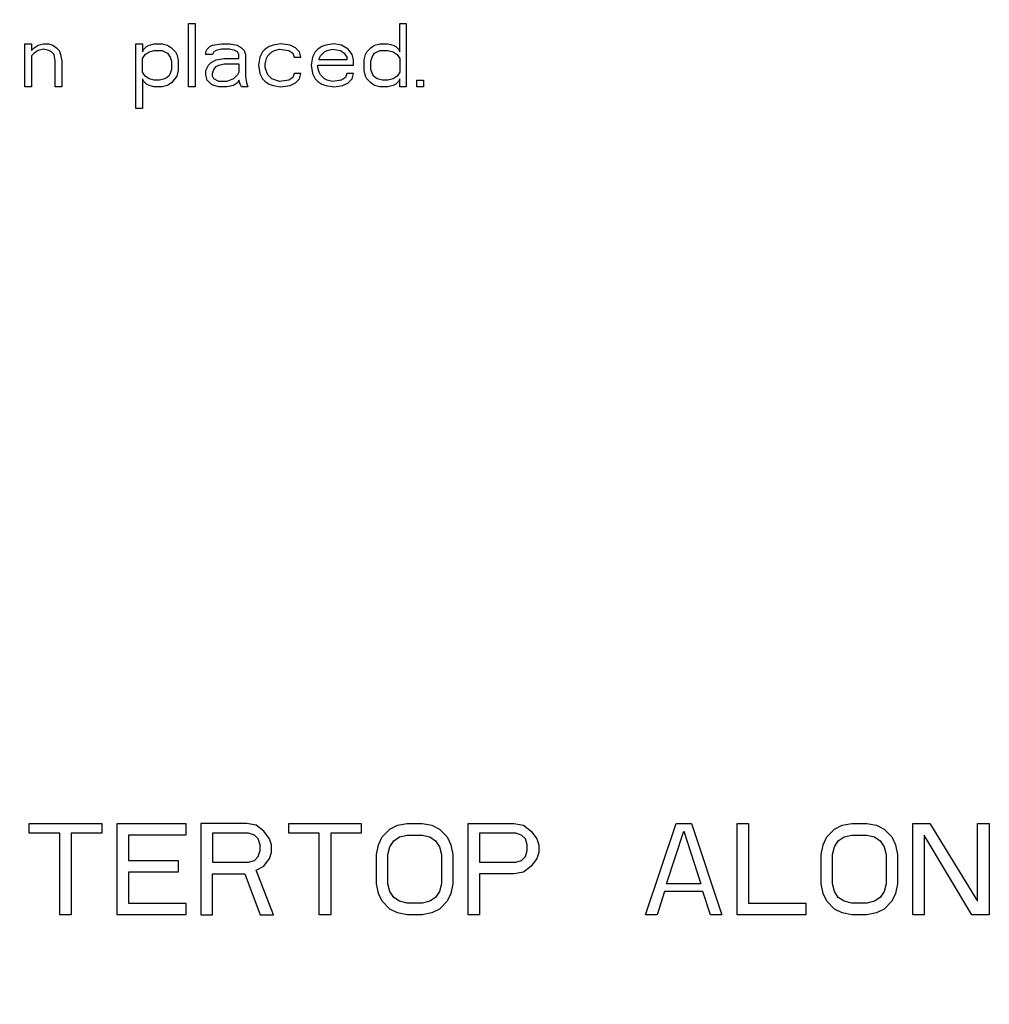
# Model space of a CAD drawing. Units: inches. Extents: x 0 to 34, y 0 to 22.
# Drawn here: x 11.8 to 13.8, y 6.3 to 8.3 of the extents above; entities that cross this region are included whole.
import ezdxf

# ---------------------------------------------------------------- set-up
doc = ezdxf.new("R2010")
doc.units = ezdxf.units.IN
doc.header["$LTSCALE"] = 1.87
doc.header["$MEASUREMENT"] = 0
doc.linetypes.add('CENTER', pattern=[0.6, 0.375, -0.075, 0.075, -0.075])
doc.layers.get('0').update_dxf_attribs({"linetype": 'CONTINUOUS'})
doc.layers.add('DEFAULT_1', color=7, linetype='CENTER')

msp = doc.modelspace()

# ---------------------------------------------------------------- linework, layer by layer
at = {"color": 2, "linetype": 'Continuous'}
for p, q in [((12.193, 8.3099), (12.2066, 8.3099)), ((12.193, 8.1799), (12.193, 8.3099)), ((12.2066, 8.3099), (12.2066, 8.1799)), ((12.6264, 8.3099), (12.6399, 8.3099)), ((12.6264, 8.2518), (12.6264, 8.3099)), ((12.6399, 8.3099), (12.6399, 8.1799)), ((11.8572, 8.2684), (11.8707, 8.2684)), ((11.8572, 8.1799), (11.8572, 8.2684)), ((11.8707, 8.2684), (11.8707, 8.2546)), ((11.8843, 8.2656), (11.8951, 8.2684)), ((11.8951, 8.2684), (11.9059, 8.2684)), ((11.9059, 8.2684), (11.9141, 8.2656)), ((12.0847, 8.2684), (12.0982, 8.2684)), ((12.0847, 8.1356), (12.0847, 8.2684)), ((12.0982, 8.2684), (12.0982, 8.2518)), ((12.1118, 8.2656), (12.1226, 8.2684)), ((12.1226, 8.2684), (12.1389, 8.2684)), ((12.1389, 8.2684), (12.1497, 8.2656)), ((12.2418, 8.2656), (12.2607, 8.2684)), ((12.2607, 8.2684), (12.277, 8.2684)), ((12.277, 8.2684), (12.2932, 8.2656)), ((12.3826, 8.2684), (12.3664, 8.2656)), ((12.4016, 8.2656), (12.3826, 8.2684)), ((12.4909, 8.2684), (12.4747, 8.2656)), ((12.5072, 8.2656), (12.4909, 8.2684)), ((12.5749, 8.2656), (12.5857, 8.2684)), ((12.5857, 8.2684), (12.602, 8.2684)), ((12.602, 8.2684), (12.6128, 8.2656)), ((11.8707, 8.2546), (11.8761, 8.2601)), ((11.8761, 8.249), (11.8707, 8.2435)), ((11.8761, 8.2601), (11.8843, 8.2656)), ((11.8843, 8.2546), (11.8761, 8.249)), ((11.8951, 8.2573), (11.8843, 8.2546)), ((11.9059, 8.2546), (11.8951, 8.2573)), ((11.9114, 8.2518), (11.9059, 8.2546)), ((11.9168, 8.2463), (11.9114, 8.2518)), ((11.9141, 8.2656), (11.9222, 8.2601)), ((11.9222, 8.2601), (11.9276, 8.2546)), ((11.9276, 8.2546), (11.9303, 8.2463)), ((12.0982, 8.2518), (12.1009, 8.2573)), ((12.1009, 8.2573), (12.1064, 8.2629)), ((12.1036, 8.2463), (12.1118, 8.2518)), ((12.1064, 8.2629), (12.1118, 8.2656)), ((12.1118, 8.2518), (12.1226, 8.2546)), ((12.1226, 8.2546), (12.1389, 8.2546)), ((12.1389, 8.2546), (12.1497, 8.249)), ((12.1497, 8.2656), (12.1578, 8.2601)), ((12.1497, 8.249), (12.1551, 8.2407)), ((12.1578, 8.2601), (12.1659, 8.2518)), ((12.1659, 8.2518), (12.1686, 8.2463)), ((12.2282, 8.2518), (12.2309, 8.2573)), ((12.2282, 8.2463), (12.2282, 8.2518)), ((12.2309, 8.2573), (12.2364, 8.2629)), ((12.2364, 8.2629), (12.2418, 8.2656)), ((12.2445, 8.2518), (12.2418, 8.2463)), ((12.2499, 8.2546), (12.2445, 8.2518)), ((12.2607, 8.2573), (12.2499, 8.2546)), ((12.277, 8.2573), (12.2607, 8.2573)), ((12.2878, 8.2546), (12.277, 8.2573)), ((12.2932, 8.2518), (12.2878, 8.2546)), ((12.2932, 8.2656), (12.3014, 8.2601)), ((12.2959, 8.2463), (12.2932, 8.2518)), ((12.3014, 8.2601), (12.3068, 8.2546)), ((12.3068, 8.2546), (12.3095, 8.2463)), ((12.3447, 8.2518), (12.3393, 8.2407)), ((12.3501, 8.2573), (12.3447, 8.2518)), ((12.3582, 8.2629), (12.3501, 8.2573)), ((12.3555, 8.2435), (12.3636, 8.2518)), ((12.3664, 8.2656), (12.3582, 8.2629)), ((12.3636, 8.2518), (12.3691, 8.2546)), ((12.3691, 8.2546), (12.3799, 8.2573)), ((12.3799, 8.2573), (12.3989, 8.2546)), ((12.3989, 8.2546), (12.407, 8.249)), ((12.4124, 8.2601), (12.4016, 8.2656)), ((12.407, 8.249), (12.4097, 8.2407)), ((12.4205, 8.2518), (12.4124, 8.2601)), ((12.4232, 8.2407), (12.4205, 8.2518)), ((12.453, 8.2518), (12.4476, 8.2407)), ((12.4584, 8.2573), (12.453, 8.2518)), ((12.4666, 8.2629), (12.4584, 8.2573)), ((12.4639, 8.2435), (12.472, 8.2518)), ((12.4747, 8.2656), (12.4666, 8.2629)), ((12.472, 8.2518), (12.4774, 8.2546)), ((12.4774, 8.2546), (12.4882, 8.2573)), ((12.4882, 8.2573), (12.5045, 8.2546)), ((12.5045, 8.2546), (12.5126, 8.249)), ((12.5207, 8.2573), (12.5072, 8.2656)), ((12.5126, 8.249), (12.518, 8.2407)), ((12.5289, 8.2463), (12.5207, 8.2573)), ((12.5559, 8.2463), (12.5586, 8.2518)), ((12.5586, 8.2518), (12.5668, 8.2601)), ((12.5668, 8.2601), (12.5749, 8.2656)), ((12.5695, 8.2407), (12.5749, 8.249)), ((12.5749, 8.249), (12.5857, 8.2546)), ((12.5857, 8.2546), (12.602, 8.2546)), ((12.602, 8.2546), (12.6128, 8.2518)), ((12.6128, 8.2656), (12.6182, 8.2629)), ((12.6128, 8.2518), (12.6209, 8.2463)), ((12.6182, 8.2629), (12.6236, 8.2573)), ((12.6236, 8.2573), (12.6264, 8.2518)), ((11.8707, 8.2435), (11.8707, 8.1799)), ((11.9195, 8.2324), (11.9168, 8.2463)), ((11.9195, 8.1799), (11.9195, 8.2324)), ((11.9303, 8.2463), (11.933, 8.2324)), ((11.933, 8.2324), (11.933, 8.1799)), ((12.0982, 8.238), (12.1036, 8.2463)), ((12.0982, 8.2103), (12.0982, 8.238)), ((12.1551, 8.2407), (12.1578, 8.2324)), ((12.1578, 8.2324), (12.1578, 8.2158)), ((12.1686, 8.2463), (12.1714, 8.2352)), ((12.1714, 8.2352), (12.1714, 8.2131)), ((12.2418, 8.2463), (12.2282, 8.2463)), ((12.2336, 8.2241), (12.2391, 8.2297)), ((12.2391, 8.2297), (12.2499, 8.2352)), ((12.2499, 8.2352), (12.2661, 8.238)), ((12.2661, 8.238), (12.2959, 8.238)), ((12.2959, 8.238), (12.2959, 8.2463)), ((12.3095, 8.2463), (12.3095, 8.202)), ((12.3393, 8.2407), (12.3366, 8.2241)), ((12.3501, 8.2269), (12.3528, 8.238)), ((12.3528, 8.238), (12.3555, 8.2435)), ((12.4097, 8.2407), (12.4232, 8.2407)), ((12.4476, 8.2407), (12.4449, 8.2241)), ((12.4611, 8.238), (12.4639, 8.2435)), ((12.4611, 8.2352), (12.4611, 8.238)), ((12.518, 8.2352), (12.4611, 8.2352)), ((12.518, 8.2407), (12.518, 8.2352)), ((12.5316, 8.2352), (12.5289, 8.2463)), ((12.5316, 8.2241), (12.5316, 8.2352)), ((12.5532, 8.2352), (12.5559, 8.2463)), ((12.5532, 8.2131), (12.5532, 8.2352)), ((12.5668, 8.2324), (12.5695, 8.2407)), ((12.5668, 8.2158), (12.5668, 8.2324)), ((12.6209, 8.2463), (12.6264, 8.238)), ((12.6264, 8.238), (12.6264, 8.2103)), ((12.1036, 8.202), (12.0982, 8.2103)), ((12.1551, 8.2075), (12.1524, 8.202)), ((12.1578, 8.2158), (12.1551, 8.2075)), ((12.1714, 8.2131), (12.1686, 8.202)), ((12.2282, 8.2131), (12.2336, 8.2241)), ((12.2282, 8.2048), (12.2282, 8.2131)), ((12.2418, 8.2075), (12.2445, 8.2158)), ((12.2418, 8.202), (12.2418, 8.2075)), ((12.2445, 8.2158), (12.2499, 8.2214)), ((12.2499, 8.2214), (12.2553, 8.2241)), ((12.2553, 8.2241), (12.2661, 8.2269)), ((12.2661, 8.2269), (12.2959, 8.2269)), ((12.2959, 8.2103), (12.2932, 8.2048)), ((12.2959, 8.2269), (12.2959, 8.2103)), ((12.3366, 8.2241), (12.3393, 8.2075)), ((12.3393, 8.2075), (12.3447, 8.1965)), ((12.3501, 8.2186), (12.3501, 8.2269)), ((12.3555, 8.2048), (12.3501, 8.2186)), ((12.4097, 8.2075), (12.407, 8.1992)), ((12.4232, 8.2075), (12.4097, 8.2075)), ((12.4205, 8.1965), (12.4232, 8.2075)), ((12.4449, 8.2241), (12.4476, 8.2075)), ((12.4476, 8.2075), (12.453, 8.1965)), ((12.4584, 8.2241), (12.5316, 8.2241)), ((12.4584, 8.2186), (12.4584, 8.2241)), ((12.4611, 8.2103), (12.4584, 8.2186)), ((12.4639, 8.2048), (12.4611, 8.2103)), ((12.518, 8.2075), (12.5153, 8.1992)), ((12.5316, 8.2075), (12.518, 8.2075)), ((12.5289, 8.1965), (12.5316, 8.2075)), ((12.5559, 8.202), (12.5532, 8.2131)), ((12.5722, 8.202), (12.5668, 8.2158)), ((12.6264, 8.2103), (12.6209, 8.202)), ((12.1009, 8.1909), (12.0982, 8.1965)), ((12.0982, 8.1965), (12.0982, 8.1356)), ((12.1064, 8.1854), (12.1009, 8.1909)), ((12.1118, 8.1965), (12.1036, 8.202)), ((12.1226, 8.1937), (12.1118, 8.1965)), ((12.1334, 8.1937), (12.1226, 8.1937)), ((12.1443, 8.1965), (12.1334, 8.1937)), ((12.1524, 8.202), (12.1443, 8.1965)), ((12.1578, 8.1882), (12.1497, 8.1826)), ((12.1686, 8.202), (12.1578, 8.1882)), ((12.2309, 8.1937), (12.2282, 8.2048)), ((12.2391, 8.1854), (12.2309, 8.1937)), ((12.2445, 8.1965), (12.2418, 8.202)), ((12.2553, 8.1909), (12.2445, 8.1965)), ((12.2716, 8.1909), (12.2553, 8.1909)), ((12.2851, 8.1965), (12.2716, 8.1909)), ((12.2932, 8.2048), (12.2851, 8.1965)), ((12.2932, 8.1882), (12.2851, 8.1826)), ((12.2959, 8.1937), (12.2932, 8.1882)), ((12.2986, 8.1854), (12.2959, 8.1937)), ((12.3095, 8.202), (12.3122, 8.1882)), ((12.3122, 8.1882), (12.3149, 8.1799)), ((12.3447, 8.1965), (12.3501, 8.1909)), ((12.3501, 8.1909), (12.3582, 8.1854)), ((12.3636, 8.1965), (12.3555, 8.2048)), ((12.3799, 8.1909), (12.3636, 8.1965)), ((12.3989, 8.1937), (12.3799, 8.1909)), ((12.407, 8.1992), (12.3989, 8.1937)), ((12.4016, 8.1826), (12.4124, 8.1882)), ((12.4124, 8.1882), (12.4205, 8.1965)), ((12.453, 8.1965), (12.4584, 8.1909)), ((12.4584, 8.1909), (12.4666, 8.1854)), ((12.472, 8.1965), (12.4639, 8.2048)), ((12.4774, 8.1937), (12.472, 8.1965)), ((12.4882, 8.1909), (12.4774, 8.1937)), ((12.5072, 8.1937), (12.4882, 8.1909)), ((12.5153, 8.1992), (12.5072, 8.1937)), ((12.5099, 8.1826), (12.5207, 8.1882)), ((12.5207, 8.1882), (12.5289, 8.1965)), ((12.5586, 8.1965), (12.5559, 8.202)), ((12.5668, 8.1882), (12.5586, 8.1965)), ((12.5749, 8.1826), (12.5668, 8.1882)), ((12.5803, 8.1965), (12.5722, 8.202)), ((12.5911, 8.1937), (12.5803, 8.1965)), ((12.602, 8.1937), (12.5911, 8.1937)), ((12.6128, 8.1965), (12.602, 8.1937)), ((12.6209, 8.202), (12.6128, 8.1965)), ((12.6236, 8.1909), (12.6182, 8.1854)), ((12.6264, 8.1965), (12.6236, 8.1909)), ((12.6264, 8.1799), (12.6264, 8.1965)), ((12.6616, 8.1937), (12.6751, 8.1937)), ((12.6616, 8.1799), (12.6616, 8.1937)), ((12.6751, 8.1937), (12.6751, 8.1799)), ((11.8707, 8.1799), (11.8572, 8.1799)), ((11.933, 8.1799), (11.9195, 8.1799)), ((12.1118, 8.1826), (12.1064, 8.1854)), ((12.1226, 8.1799), (12.1118, 8.1826)), ((12.1389, 8.1799), (12.1226, 8.1799)), ((12.1497, 8.1826), (12.1389, 8.1799)), ((12.2066, 8.1799), (12.193, 8.1799)), ((12.2445, 8.1826), (12.2391, 8.1854)), ((12.2553, 8.1799), (12.2445, 8.1826)), ((12.2716, 8.1799), (12.2553, 8.1799)), ((12.2851, 8.1826), (12.2716, 8.1799)), ((12.3014, 8.1799), (12.2986, 8.1854)), ((12.3149, 8.1799), (12.3014, 8.1799)), ((12.3582, 8.1854), (12.3664, 8.1826)), ((12.3664, 8.1826), (12.3826, 8.1799)), ((12.3826, 8.1799), (12.4016, 8.1826)), ((12.4666, 8.1854), (12.4747, 8.1826)), ((12.4747, 8.1826), (12.4909, 8.1799)), ((12.4909, 8.1799), (12.5099, 8.1826)), ((12.5857, 8.1799), (12.5749, 8.1826)), ((12.602, 8.1799), (12.5857, 8.1799)), ((12.6128, 8.1826), (12.602, 8.1799)), ((12.6182, 8.1854), (12.6128, 8.1826)), ((12.6399, 8.1799), (12.6264, 8.1799)), ((12.6751, 8.1799), (12.6616, 8.1799)), ((12.0982, 8.1356), (12.0847, 8.1356)), ((11.8659, 6.6679), (12.0147, 6.6679)), ((11.8659, 6.6479), (11.8659, 6.6679)), ((12.0147, 6.6679), (12.0147, 6.6479)), ((12.0461, 6.6679), (12.1871, 6.6679)), ((12.0461, 6.4799), (12.0461, 6.6679)), ((12.1871, 6.6679), (12.1871, 6.6439)), ((12.3124, 6.6679), (12.2184, 6.6679)), ((12.2184, 6.6679), (12.2184, 6.4799)), ((12.332, 6.6639), (12.3124, 6.6679)), ((12.3476, 6.6519), (12.332, 6.6639)), ((12.3594, 6.6359), (12.3476, 6.6519)), ((12.3986, 6.6679), (12.5474, 6.6679)), ((12.3986, 6.6479), (12.3986, 6.6679)), ((12.5474, 6.6679), (12.5474, 6.6479)), ((12.5905, 6.6399), (12.6061, 6.6559)), ((12.6061, 6.6559), (12.6218, 6.6639)), ((12.6218, 6.6639), (12.6414, 6.6679)), ((12.6414, 6.6679), (12.6727, 6.6679)), ((12.6727, 6.6679), (12.6923, 6.6639)), ((12.6923, 6.6639), (12.708, 6.6559)), ((12.708, 6.6559), (12.7236, 6.6399)), ((12.7667, 6.6679), (12.8607, 6.6679)), ((12.7667, 6.4799), (12.7667, 6.6679)), ((12.8607, 6.6679), (12.8803, 6.6639)), ((12.8803, 6.6639), (12.896, 6.6519)), ((12.896, 6.6519), (12.9077, 6.6359)), ((13.131, 6.4799), (13.1936, 6.6679)), ((13.1741, 6.5439), (13.2093, 6.6519)), ((13.1936, 6.6679), (13.225, 6.6679)), ((13.2093, 6.6519), (13.2446, 6.5439)), ((13.225, 6.6679), (13.2876, 6.4799)), ((13.319, 6.6679), (13.3425, 6.6679)), ((13.319, 6.4799), (13.319, 6.6679)), ((13.3425, 6.6679), (13.3425, 6.5039)), ((13.5031, 6.6399), (13.5187, 6.6559)), ((13.5187, 6.6559), (13.5344, 6.6639)), ((13.5344, 6.6639), (13.554, 6.6679)), ((13.554, 6.6679), (13.5853, 6.6679)), ((13.5853, 6.6679), (13.6049, 6.6639)), ((13.6049, 6.6639), (13.6206, 6.6559)), ((13.6206, 6.6559), (13.6362, 6.6399)), ((13.6793, 6.6679), (13.7146, 6.6679)), ((13.6793, 6.4799), (13.6793, 6.6679)), ((13.7146, 6.6679), (13.8125, 6.5079)), ((13.8125, 6.6679), (13.836, 6.6679)), ((13.8125, 6.5079), (13.8125, 6.6679)), ((13.836, 6.6679), (13.836, 6.4799)), ((11.9286, 6.6479), (11.8659, 6.6479)), ((11.9286, 6.4799), (11.9286, 6.6479)), ((12.0147, 6.6479), (11.9521, 6.6479)), ((11.9521, 6.6479), (11.9521, 6.4799)), ((12.1871, 6.6439), (12.0696, 6.6439)), ((12.0696, 6.6439), (12.0696, 6.5919)), ((12.3163, 6.6479), (12.2419, 6.6479)), ((12.2419, 6.6479), (12.2419, 6.5879)), ((12.3281, 6.6439), (12.3163, 6.6479)), ((12.3359, 6.6359), (12.3281, 6.6439)), ((12.3398, 6.6239), (12.3359, 6.6359)), ((12.3633, 6.6239), (12.3594, 6.6359)), ((12.4612, 6.6479), (12.3986, 6.6479)), ((12.4612, 6.4799), (12.4612, 6.6479)), ((12.5474, 6.6479), (12.4847, 6.6479)), ((12.4847, 6.6479), (12.4847, 6.4799)), ((12.5826, 6.6239), (12.5905, 6.6399)), ((12.6061, 6.6199), (12.614, 6.6319)), ((12.614, 6.6319), (12.6257, 6.6399)), ((12.6257, 6.6399), (12.6414, 6.6439)), ((12.6414, 6.6439), (12.6727, 6.6439)), ((12.6727, 6.6439), (12.6884, 6.6399)), ((12.6884, 6.6399), (12.7001, 6.6319)), ((12.7001, 6.6319), (12.708, 6.6199)), ((12.7236, 6.6399), (12.7315, 6.6239)), ((12.8646, 6.6479), (12.7902, 6.6479)), ((12.7902, 6.6479), (12.7902, 6.5879)), ((12.8764, 6.6439), (12.8646, 6.6479)), ((12.8842, 6.6359), (12.8764, 6.6439)), ((12.8881, 6.6239), (12.8842, 6.6359)), ((12.9077, 6.6359), (12.9116, 6.6239)), ((13.4952, 6.6239), (13.5031, 6.6399)), ((13.5187, 6.6199), (13.5266, 6.6319)), ((13.5266, 6.6319), (13.5383, 6.6399)), ((13.5383, 6.6399), (13.554, 6.6439)), ((13.554, 6.6439), (13.5853, 6.6439)), ((13.5853, 6.6439), (13.601, 6.6399)), ((13.601, 6.6399), (13.6127, 6.6319)), ((13.6127, 6.6319), (13.6206, 6.6199)), ((13.6362, 6.6399), (13.6441, 6.6239)), ((13.8007, 6.4799), (13.7028, 6.6439)), ((13.7028, 6.6439), (13.7028, 6.4799)), ((12.3359, 6.5999), (12.3398, 6.6119)), ((12.3398, 6.6119), (12.3398, 6.6239)), ((12.3633, 6.6079), (12.3633, 6.6239)), ((12.5787, 6.6039), (12.5826, 6.6239)), ((12.6022, 6.6039), (12.6061, 6.6199)), ((12.708, 6.6199), (12.7119, 6.6039)), ((12.7315, 6.6239), (12.7354, 6.6039)), ((12.8842, 6.5999), (12.8881, 6.6119)), ((12.8881, 6.6119), (12.8881, 6.6239)), ((12.9116, 6.6239), (12.9116, 6.6079)), ((13.4913, 6.6039), (13.4952, 6.6239)), ((13.5148, 6.6039), (13.5187, 6.6199)), ((13.6206, 6.6199), (13.6245, 6.6039)), ((13.6441, 6.6239), (13.648, 6.6039)), ((12.0696, 6.5919), (12.1714, 6.5919)), ((12.1714, 6.5919), (12.1714, 6.5679)), ((12.3163, 6.5879), (12.3281, 6.5919)), ((12.3281, 6.5919), (12.3359, 6.5999)), ((12.3476, 6.5799), (12.3594, 6.5959)), ((12.3594, 6.5959), (12.3633, 6.6079)), ((12.5787, 6.5439), (12.5787, 6.6039)), ((12.6022, 6.5439), (12.6022, 6.6039)), ((12.7119, 6.6039), (12.7119, 6.5439)), ((12.7354, 6.6039), (12.7354, 6.5439)), ((12.8646, 6.5879), (12.8764, 6.5919)), ((12.8764, 6.5919), (12.8842, 6.5999)), ((12.9077, 6.5959), (12.896, 6.5799)), ((12.9116, 6.6079), (12.9077, 6.5959)), ((13.4913, 6.5439), (13.4913, 6.6039)), ((13.5148, 6.5439), (13.5148, 6.6039)), ((13.6245, 6.6039), (13.6245, 6.5439)), ((13.648, 6.6039), (13.648, 6.5439)), ((12.2419, 6.5879), (12.3163, 6.5879)), ((12.332, 6.5719), (12.3476, 6.5799)), ((12.3672, 6.4799), (12.332, 6.5719)), ((12.7902, 6.5879), (12.8646, 6.5879)), ((12.896, 6.5799), (12.8803, 6.5679)), ((12.1714, 6.5679), (12.0696, 6.5679)), ((12.0696, 6.5679), (12.0696, 6.5039)), ((12.2419, 6.5639), (12.3085, 6.5639)), ((12.2419, 6.4799), (12.2419, 6.5639)), ((12.3085, 6.5639), (12.3398, 6.4799)), ((12.8607, 6.5639), (12.7902, 6.5639)), ((12.7902, 6.5639), (12.7902, 6.4799)), ((12.8803, 6.5679), (12.8607, 6.5639)), ((12.5826, 6.5239), (12.5787, 6.5439)), ((12.6061, 6.5279), (12.6022, 6.5439)), ((12.7119, 6.5439), (12.708, 6.5279)), ((12.7354, 6.5439), (12.7315, 6.5239)), ((13.2446, 6.5439), (13.1741, 6.5439)), ((13.4952, 6.5239), (13.4913, 6.5439)), ((13.5187, 6.5279), (13.5148, 6.5439)), ((13.6245, 6.5439), (13.6206, 6.5279)), ((13.648, 6.5439), (13.6441, 6.5239)), ((12.5905, 6.5079), (12.5826, 6.5239)), ((12.614, 6.5159), (12.6061, 6.5279)), ((12.6257, 6.5079), (12.614, 6.5159)), ((12.7001, 6.5159), (12.6884, 6.5079)), ((12.708, 6.5279), (12.7001, 6.5159)), ((12.7315, 6.5239), (12.7236, 6.5079)), ((13.1701, 6.5279), (13.1545, 6.4799)), ((13.2485, 6.5279), (13.1701, 6.5279)), ((13.2641, 6.4799), (13.2485, 6.5279)), ((13.5031, 6.5079), (13.4952, 6.5239)), ((13.5266, 6.5159), (13.5187, 6.5279)), ((13.5383, 6.5079), (13.5266, 6.5159)), ((13.6127, 6.5159), (13.601, 6.5079)), ((13.6206, 6.5279), (13.6127, 6.5159)), ((13.6441, 6.5239), (13.6362, 6.5079)), ((12.0696, 6.5039), (12.1871, 6.5039)), ((12.1871, 6.5039), (12.1871, 6.4799)), ((12.6061, 6.4919), (12.5905, 6.5079)), ((12.6218, 6.4839), (12.6061, 6.4919)), ((12.6414, 6.5039), (12.6257, 6.5079)), ((12.6727, 6.5039), (12.6414, 6.5039)), ((12.6884, 6.5079), (12.6727, 6.5039)), ((12.708, 6.4919), (12.6923, 6.4839)), ((12.7236, 6.5079), (12.708, 6.4919)), ((13.3425, 6.5039), (13.46, 6.5039)), ((13.46, 6.5039), (13.46, 6.4799)), ((13.5187, 6.4919), (13.5031, 6.5079)), ((13.5344, 6.4839), (13.5187, 6.4919)), ((13.554, 6.5039), (13.5383, 6.5079)), ((13.5853, 6.5039), (13.554, 6.5039)), ((13.601, 6.5079), (13.5853, 6.5039)), ((13.6206, 6.4919), (13.6049, 6.4839)), ((13.6362, 6.5079), (13.6206, 6.4919)), ((11.9521, 6.4799), (11.9286, 6.4799)), ((12.1871, 6.4799), (12.0461, 6.4799)), ((12.2184, 6.4799), (12.2419, 6.4799)), ((12.3398, 6.4799), (12.3672, 6.4799)), ((12.4847, 6.4799), (12.4612, 6.4799)), ((12.6414, 6.4799), (12.6218, 6.4839)), ((12.6727, 6.4799), (12.6414, 6.4799)), ((12.6923, 6.4839), (12.6727, 6.4799)), ((12.7902, 6.4799), (12.7667, 6.4799)), ((13.1545, 6.4799), (13.131, 6.4799)), ((13.2876, 6.4799), (13.2641, 6.4799)), ((13.46, 6.4799), (13.319, 6.4799)), ((13.554, 6.4799), (13.5344, 6.4839)), ((13.5853, 6.4799), (13.554, 6.4799)), ((13.6049, 6.4839), (13.5853, 6.4799)), ((13.7028, 6.4799), (13.6793, 6.4799)), ((13.836, 6.4799), (13.8007, 6.4799))]:
    msp.add_line(p, q, dxfattribs=at)
at = {"color": 7, "linetype": 'Continuous'}
msp.add_open_spline([(4.2734, 10.1292), (4.4131, 9.2189), (5.2469, 7.1684), (8.1715, 4.703), (12.548, 3.7683), (16.9244, 4.703), (19.8477, 7.1672), (20.6817, 9.216), (20.8219, 10.1247)], degree=3, knots=[0, 0, 0, 0, 0.138162, 0.319137, 0.500113, 0.681089, 0.862064, 1, 1, 1, 1], dxfattribs=at)
at = {"layer": 'DEFAULT_1', "color": 7, "linetype": 'CENTER'}
msp.add_ellipse((12.548, 10.9799), major_axis=(10, 0), ratio=0.85, dxfattribs=at)

doc.saveas('drawing.dxf')
